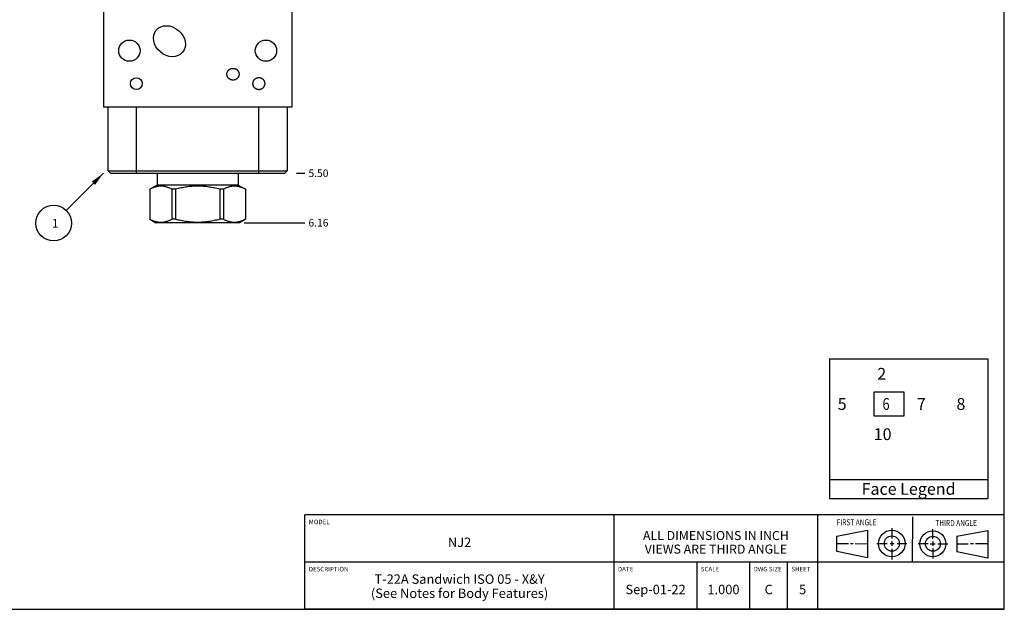
# Model space of a CAD drawing. Units: inches. Extents: x 0.3 to 21.7, y 0.3 to 16.7.
# Drawn here: x 8.6 to 21.7, y 0.3 to 8.1 of the extents above; entities that cross this region are included whole.
import ezdxf

# ---------------------------------------------------------------- set-up
doc = ezdxf.new("R2010")
doc.units = ezdxf.units.IN
doc.header["$LTSCALE"] = 1.21
doc.header["$MEASUREMENT"] = 0
doc.layers.get('0').update_dxf_attribs({"linetype": 'CONTINUOUS'})
doc.styles.get("Standard").update_dxf_attribs({"font": 'txt', "width": 0.8})
doc.dimstyles.new('DIMSTYLE_1', dxfattribs={"dimtxt": 0.1, "dimasz": 0.1875, "dimexe": 0.125, "dimexo": 0.0625, "dimgap": 0.025, "dimtad": 0, "dimtih": 1, "dimtoh": 1, "dimzin": 4, "dimdsep": 46, "dimtxsty": 'Standard', "dimblk": '_FILLED', "dimblk1": '_FILLED', "dimblk2": '_FILLED', "dimcen": 0.09, "dimadec": 0, "dimazin": 0, "dimtfac": 1, "dimtofl": 0, "dimtmove": 0, "dimatfit": 3, "dimldrblk": '_FILLED', "dimfxl": 1, "dimtolj": 1, "dimtzin": 4, "dimarcsym": 0})
doc.dimstyles.get("Standard").update_dxf_attribs({"dimtxt": 0.1, "dimasz": 0.1875, "dimexe": 0.125, "dimexo": 0.0625, "dimgap": 0.09, "dimtad": 0, "dimtih": 1, "dimtoh": 1, "dimdec": 3, "dimzin": 4, "dimdsep": 46, "dimtxsty": 'Standard', "dimblk": '_FILLED', "dimblk1": '_FILLED', "dimblk2": '_FILLED', "dimcen": 0.09, "dimadec": 0, "dimazin": 0, "dimtp": 0.001, "dimtm": 0.001, "dimtfac": 1, "dimtdec": 3, "dimtofl": 0, "dimtmove": 0, "dimatfit": 3, "dimldrblk": '_FILLED', "dimfxl": 1, "dimtolj": 1, "dimtzin": 4, "dimarcsym": 0})

# ---------------------------------------------------------------- blocks, each defined once
blk = doc.blocks.new('SUN_FIRST_THIRD_ANGLE_BL0', base_point=(20.482, 1.229))
at = {"color": 7, "linetype": 'Continuous'}
for p, q in [((20.48, 1.528), (20.477, 0.929)), ((19.476, 1.272), (19.885, 1.351)), ((19.885, 1.351), (19.883, 0.985)), ((20.208, 1.376), (20.207, 1.238)), ((20.749, 1.234), (20.749, 1.364)), ((21.07, 1.27), (21.479, 1.345)), ((21.479, 1.345), (21.479, 0.978)), ((19.477, 1.066), (19.478, 1.271)), ((20.208, 1.202), (20.207, 1.143)), ((20.749, 1.199), (20.749, 1.143)), ((21.07, 1.27), (21.069, 1.062)), ((19.477, 1.173), (19.633, 1.172)), ((19.883, 0.985), (19.477, 1.066)), ((19.66, 1.172), (19.695, 1.172)), ((19.719, 1.171), (19.885, 1.17)), ((20.007, 1.175), (20.144, 1.174)), ((20.183, 1.173), (20.238, 1.172)), ((20.209, 1.101), (20.208, 0.963)), ((20.276, 1.172), (20.408, 1.171)), ((20.688, 1.17), (20.557, 1.17)), ((20.717, 1.17), (20.783, 1.168)), ((20.75, 1.106), (20.75, 0.976)), ((20.818, 1.169), (20.948, 1.169)), ((21.479, 0.978), (21.069, 1.062)), ((21.221, 1.166), (21.071, 1.166)), ((21.288, 1.169), (21.25, 1.169)), ((21.479, 1.169), (21.316, 1.169))]:
    blk.add_line(p, q, dxfattribs=at)
for centre, radius in [((20.207, 1.172), 0.176), ((20.751, 1.169), 0.172), ((20.207, 1.172), 0.101), ((20.751, 1.169), 0.0985)]:
    blk.add_circle(centre, radius, dxfattribs=at)
at = {"color": 2, "linetype": 'Continuous', "width": 0.8}
for s, p in [('FIRST ANGLE', (19.475, 1.414)), ('THIRD ANGLE', (20.784, 1.405))]:
    blk.add_text(s, height=0.08, dxfattribs=at).set_placement(p)
blk = doc.blocks.new('*D3')
at = {"color": 2, "linetype": 'Continuous'}
blk.add_line((12.3125, 6.078), (12.42, 6.078), dxfattribs=at)
at = {"color": 2, "linetype": 'Continuous', "insert": (12.47, 6.128), "char_height": 0.1, "width": 0.32, "attachment_point": 1, "line_spacing_factor": 0.9}
blk.add_mtext('5.50', dxfattribs=at)
blk = doc.blocks.new('_FILLED')
at = {"color": 0, "linetype": 'ByBlock'}
blk.add_solid([(0, 0), (-1, 0.167), (-1, -0.167)], dxfattribs=at)
blk = doc.blocks.new('*D7')
at = {"color": 2, "linetype": 'Continuous'}
blk.add_line((11.6175, 5.422), (12.42, 5.422), dxfattribs=at)
at = {"color": 2, "linetype": 'Continuous', "insert": (12.47, 5.472), "char_height": 0.1, "width": 0.32, "attachment_point": 1, "line_spacing_factor": 0.9}
blk.add_mtext('6.16', dxfattribs=at)
blk = doc.blocks.new('*T11')
at = {"color": 2, "linetype": 'Continuous'}
for p, q in [((9.275, 1.25), (0, 1.25)), ((0, 0), (0, 1.25)), ((4.1, 0), (4.1, 1.25)), ((6.8, 0), (6.8, 1.25)), ((9.275, 0), (9.275, 1.25)), ((9.275, 0.625), (0, 0.625)), ((5.2, 0), (5.2, 0.625)), ((5.9, 0), (5.9, 0.625)), ((6.4, 0), (6.4, 0.625)), ((9.275, 0), (0, 0))]:
    blk.add_line(p, q, dxfattribs=at)
at = {"color": 2, "linetype": 'Continuous', "line_spacing_factor": 0.9}
for s, insert, char_height, width, attachment_point in [('MODEL', (0.05, 1.1875), 0.06, 0.48, 1), ('NJ2', (2.05, 0.95), 0.125, 0.6, 2), ('ALL DIMENSIONS IN INCH\\PVIEWS ARE THIRD ANGLE', (5.45, 1.0375), 0.12, 4.224, 2), ('DESCRIPTION', (0.05, 0.5625), 0.06, 1.056, 1), ('DATE', (4.15, 0.5625), 0.06, 0.384, 1), ('SCALE', (5.25, 0.5625), 0.06, 0.48, 1), ('DWG SIZE', (5.95, 0.5625), 0.06, 0.768, 1), ('SHEET', (6.45, 0.5625), 0.06, 0.48, 1), ('T-22A Sandwich ISO 05 - X&Y\\P(See Notes for Body Features)', (2.05, 0.4625), 0.125, 5.8, 2), ('Sep-01-22', (4.65, 0.325), 0.125, 1.8, 2), ('1.000', (5.55, 0.325), 0.125, 1, 2), ('C', (6.15, 0.325), 0.125, 0.2, 2), ('5', (6.6, 0.325), 0.125, 0.2, 2)]:
    blk.add_mtext(s, dxfattribs=dict(at, insert=insert, char_height=char_height, width=width, attachment_point=attachment_point))
blk = doc.blocks.new('*T14')
at = {"color": 2, "linetype": 'Continuous'}
for p, q in [((0, 0), (2.1, 0)), ((0, 0), (0, -1.85)), ((2.1, 0), (2.1, -1.85)), ((0, -1.6), (2.1, -1.6)), ((0, -1.85), (2.1, -1.85))]:
    blk.add_line(p, q, dxfattribs=at)
blk.add_lwpolyline([(0.5875, -0.75625), (0.99375, -0.75625), (0.99375, -0.44375), (0.5875, -0.44375), (0.5875, -0.75625)], dxfattribs=at)
at = {"color": 2, "linetype": 'Continuous', "width": 0.8}
blk.add_text(' 6', height=0.15625, dxfattribs=at).set_placement((0.665625, -0.678125))
at = {"color": 2, "linetype": 'Continuous', "char_height": 0.15625, "line_spacing_factor": 0.9}
for s, insert, width, attachment_point in [(' 2', (0.5875, -0.121875), 0.5, 1), (' 5', (0.0625, -0.521875), 0.5, 1), (' 7', (1.1125, -0.521875), 0.5, 1), (' 8', (1.6375, -0.521875), 0.5, 1), ('10', (0.5875, -0.921875), 0.5, 1), ('Face Legend', (1.05, -1.646875), 2.75, 2)]:
    blk.add_mtext(s, dxfattribs=dict(at, insert=insert, width=width, attachment_point=attachment_point))
blk = doc.blocks.new('SUN_NBOMBALLOON_BL2', base_point=(9.09, 5.418))
at = {"color": 2, "linetype": 'Continuous'}
blk.add_circle((9.09, 5.418), 0.236, dxfattribs=at)
at = {"color": 2, "linetype": 'Continuous', "insert": (9.069, 5.473), "char_height": 0.115, "width": 0.092, "attachment_point": 1, "line_spacing_factor": 0.9}
blk.add_mtext('1', dxfattribs=at)

msp = doc.modelspace()

# ---------------------------------------------------------------- linework, layer by layer
at = {"color": 7, "linetype": 'Continuous'}
for p, q in [((21.699, 0.301), (21.699, 16.699)), ((9.75, 10.578), (9.75, 6.953)), ((12.25, 10.578), (12.25, 6.953)), ((12.25, 6.953), (9.75, 6.953)), ((9.813, 6.109), (9.813, 6.953)), ((10.188, 6.078), (10.188, 6.953)), ((11.813, 6.078), (11.813, 6.953)), ((12.188, 6.953), (12.188, 6.109)), ((9.844, 6.078), (9.813, 6.109)), ((9.813, 6.109), (12.188, 6.109)), ((9.844, 6.078), (12.157, 6.078)), ((10.462, 6.078), (10.462, 5.921)), ((11.538, 6.078), (11.538, 5.921)), ((12.188, 6.109), (12.157, 6.078)), ((10.462, 5.921), (10.366, 5.866)), ((11.538, 5.921), (10.462, 5.921)), ((11.538, 5.921), (11.634, 5.866)), ((10.367, 5.866), (10.366, 5.866)), ((10.366, 5.866), (10.366, 5.468)), ((10.367, 5.866), (10.367, 5.468)), ((10.707, 5.866), (10.659, 5.866)), ((10.659, 5.866), (10.659, 5.468)), ((10.707, 5.866), (10.707, 5.468)), ((11.341, 5.866), (11.293, 5.866)), ((11.293, 5.866), (11.293, 5.468)), ((11.341, 5.866), (11.341, 5.468)), ((11.634, 5.866), (11.633, 5.866)), ((11.633, 5.866), (11.633, 5.468)), ((11.634, 5.866), (11.634, 5.468)), ((10.367, 5.468), (10.366, 5.468)), ((10.366, 5.468), (10.445, 5.422)), ((11.555, 5.422), (10.445, 5.422)), ((10.707, 5.468), (10.659, 5.468)), ((11.341, 5.468), (11.293, 5.468)), ((11.634, 5.468), (11.555, 5.422)), ((11.634, 5.468), (11.633, 5.468)), ((0.301, 0.301), (21.699, 0.301))]:
    msp.add_line(p, q, dxfattribs=at)
for centre, radius in [((10.095, 7.702), 0.141), ((11.906, 7.702), 0.141), ((10.188, 7.266), 0.078)]:
    msp.add_circle(centre, radius, dxfattribs=at)
msp.add_ellipse((10.626, 7.828), major_axis=(0.175, -0.147), ratio=0.819152, dxfattribs=at)
for points, knots in [([(11.388, 7.39), (11.388, 7.393), (11.388, 7.396), (11.389, 7.402), (11.39, 7.407), (11.392, 7.413), (11.394, 7.419), (11.396, 7.424), (11.399, 7.428), (11.402, 7.434), (11.407, 7.44), (11.412, 7.446), (11.418, 7.451), (11.425, 7.455), (11.43, 7.459), (11.435, 7.461), (11.44, 7.463), (11.446, 7.465), (11.452, 7.466), (11.457, 7.467), (11.463, 7.468), (11.466, 7.468), (11.469, 7.468)], [0, 0, 0, 0, 0.062494, 0.093751, 0.125007, 0.187501, 0.249994, 0.281251, 0.312508, 0.375003, 0.437498, 0.499993, 0.562488, 0.624984, 0.687481, 0.718738, 0.749995, 0.812492, 0.874989, 0.906246, 0.937503, 1, 1, 1, 1]), ([(11.469, 7.468), (11.472, 7.468), (11.475, 7.468), (11.481, 7.467), (11.486, 7.466), (11.492, 7.465), (11.498, 7.463), (11.503, 7.461), (11.508, 7.459), (11.513, 7.455), (11.52, 7.451), (11.526, 7.446), (11.531, 7.44), (11.536, 7.434), (11.539, 7.428), (11.542, 7.424), (11.544, 7.419), (11.546, 7.413), (11.548, 7.407), (11.549, 7.402), (11.55, 7.396), (11.55, 7.393), (11.55, 7.39)], [0, 0, 0, 0, 0.062497, 0.093754, 0.125011, 0.187508, 0.250005, 0.281262, 0.312519, 0.375016, 0.437512, 0.500007, 0.562502, 0.624997, 0.687492, 0.718749, 0.750006, 0.812499, 0.874993, 0.906249, 0.937506, 1, 1, 1, 1]), ([(11.469, 7.312), (11.466, 7.312), (11.463, 7.312), (11.457, 7.313), (11.452, 7.314), (11.446, 7.315), (11.44, 7.317), (11.435, 7.319), (11.43, 7.321), (11.425, 7.325), (11.418, 7.329), (11.412, 7.334), (11.407, 7.34), (11.402, 7.346), (11.399, 7.352), (11.396, 7.356), (11.394, 7.361), (11.392, 7.367), (11.39, 7.373), (11.389, 7.378), (11.388, 7.384), (11.388, 7.387), (11.388, 7.39)], [0, 0, 0, 0, 0.062497, 0.093754, 0.125011, 0.187508, 0.250005, 0.281262, 0.312519, 0.375016, 0.437512, 0.500007, 0.562502, 0.624997, 0.687492, 0.718749, 0.750006, 0.812499, 0.874993, 0.906249, 0.937506, 1, 1, 1, 1]), ([(11.55, 7.39), (11.55, 7.387), (11.55, 7.384), (11.549, 7.378), (11.548, 7.373), (11.546, 7.367), (11.544, 7.361), (11.542, 7.356), (11.539, 7.352), (11.536, 7.346), (11.531, 7.34), (11.526, 7.334), (11.52, 7.329), (11.513, 7.325), (11.508, 7.321), (11.503, 7.319), (11.498, 7.317), (11.492, 7.315), (11.486, 7.314), (11.481, 7.313), (11.475, 7.312), (11.472, 7.312), (11.469, 7.312)], [0, 0, 0, 0, 0.062494, 0.093751, 0.125007, 0.187501, 0.249994, 0.281251, 0.312508, 0.375003, 0.437498, 0.499993, 0.562488, 0.624984, 0.687481, 0.718738, 0.749995, 0.812492, 0.874989, 0.906246, 0.937503, 1, 1, 1, 1]), ([(11.734, 7.266), (11.734, 7.269), (11.734, 7.272), (11.735, 7.278), (11.736, 7.283), (11.737, 7.289), (11.739, 7.295), (11.741, 7.3), (11.743, 7.305), (11.747, 7.31), (11.751, 7.317), (11.756, 7.323), (11.762, 7.328), (11.768, 7.333), (11.774, 7.336), (11.778, 7.339), (11.783, 7.341), (11.789, 7.343), (11.795, 7.345), (11.8, 7.346), (11.806, 7.347), (11.809, 7.347), (11.812, 7.347)], [0, 0, 0, 0, 0.062497, 0.093754, 0.125011, 0.187508, 0.250005, 0.281262, 0.312519, 0.375016, 0.437512, 0.500007, 0.562502, 0.624997, 0.687492, 0.718749, 0.750006, 0.812499, 0.874993, 0.906249, 0.937506, 1, 1, 1, 1]), ([(11.812, 7.347), (11.815, 7.347), (11.818, 7.347), (11.824, 7.346), (11.829, 7.345), (11.835, 7.343), (11.841, 7.341), (11.846, 7.339), (11.85, 7.336), (11.856, 7.333), (11.862, 7.328), (11.868, 7.323), (11.873, 7.317), (11.877, 7.31), (11.881, 7.305), (11.883, 7.3), (11.885, 7.295), (11.887, 7.289), (11.888, 7.283), (11.889, 7.278), (11.89, 7.272), (11.89, 7.269), (11.89, 7.266)], [0, 0, 0, 0, 0.062494, 0.093751, 0.125007, 0.187501, 0.249994, 0.281251, 0.312508, 0.375003, 0.437498, 0.499993, 0.562488, 0.624984, 0.687481, 0.718738, 0.749995, 0.812492, 0.874989, 0.906246, 0.937503, 1, 1, 1, 1]), ([(11.812, 7.185), (11.809, 7.185), (11.806, 7.185), (11.8, 7.186), (11.795, 7.187), (11.789, 7.189), (11.783, 7.191), (11.778, 7.193), (11.774, 7.196), (11.768, 7.199), (11.762, 7.204), (11.756, 7.209), (11.751, 7.215), (11.747, 7.222), (11.743, 7.227), (11.741, 7.232), (11.739, 7.237), (11.737, 7.243), (11.736, 7.249), (11.735, 7.254), (11.734, 7.26), (11.734, 7.263), (11.734, 7.266)], [0, 0, 0, 0, 0.062494, 0.093751, 0.125007, 0.187501, 0.249994, 0.281251, 0.312508, 0.375003, 0.437498, 0.499993, 0.562488, 0.624984, 0.687481, 0.718738, 0.749995, 0.812492, 0.874989, 0.906246, 0.937503, 1, 1, 1, 1]), ([(11.89, 7.266), (11.89, 7.263), (11.89, 7.26), (11.889, 7.254), (11.888, 7.249), (11.887, 7.243), (11.885, 7.237), (11.883, 7.232), (11.881, 7.227), (11.877, 7.222), (11.873, 7.215), (11.868, 7.209), (11.862, 7.204), (11.856, 7.199), (11.85, 7.196), (11.846, 7.193), (11.841, 7.191), (11.835, 7.189), (11.829, 7.187), (11.824, 7.186), (11.818, 7.185), (11.815, 7.185), (11.812, 7.185)], [0, 0, 0, 0, 0.062497, 0.093754, 0.125011, 0.187508, 0.250005, 0.281262, 0.312519, 0.375016, 0.437512, 0.500007, 0.562502, 0.624997, 0.687492, 0.718749, 0.750006, 0.812499, 0.874993, 0.906249, 0.937506, 1, 1, 1, 1]), ([(10.659, 5.866), (10.653, 5.869), (10.641, 5.875), (10.623, 5.883), (10.605, 5.89), (10.587, 5.896), (10.568, 5.901), (10.55, 5.904), (10.534, 5.906), (10.522, 5.907), (10.513, 5.907), (10.504, 5.907), (10.491, 5.906), (10.476, 5.904), (10.457, 5.901), (10.439, 5.896), (10.421, 5.89), (10.402, 5.883), (10.384, 5.875), (10.373, 5.869), (10.367, 5.866)], [0, 0, 0, 0, 0.065526, 0.130053, 0.193594, 0.256202, 0.317974, 0.379058, 0.439652, 0.469842, 0.5, 0.530158, 0.560348, 0.620942, 0.682026, 0.743798, 0.806406, 0.869947, 0.934474, 1, 1, 1, 1]), ([(11.293, 5.866), (11.269, 5.872), (11.233, 5.881), (11.184, 5.89), (11.148, 5.896), (11.111, 5.901), (11.074, 5.904), (11.037, 5.906), (11, 5.907), (10.963, 5.906), (10.926, 5.904), (10.889, 5.901), (10.852, 5.896), (10.816, 5.89), (10.767, 5.881), (10.731, 5.872), (10.707, 5.866)], [0, 0, 0, 0, 0.124991, 0.187491, 0.249993, 0.312494, 0.374996, 0.437498, 0.5, 0.562502, 0.625004, 0.687506, 0.750007, 0.812509, 0.875009, 1, 1, 1, 1]), ([(11.633, 5.866), (11.627, 5.869), (11.616, 5.875), (11.598, 5.883), (11.579, 5.89), (11.561, 5.896), (11.543, 5.901), (11.524, 5.904), (11.509, 5.906), (11.496, 5.907), (11.487, 5.907), (11.478, 5.907), (11.466, 5.906), (11.45, 5.904), (11.432, 5.901), (11.413, 5.896), (11.395, 5.89), (11.377, 5.883), (11.359, 5.875), (11.347, 5.869), (11.341, 5.866)], [0, 0, 0, 0, 0.065526, 0.130053, 0.193594, 0.256202, 0.317974, 0.379058, 0.439652, 0.469842, 0.5, 0.530158, 0.560348, 0.620942, 0.682026, 0.743798, 0.806406, 0.869947, 0.934474, 1, 1, 1, 1]), ([(10.659, 5.468), (10.653, 5.464), (10.641, 5.458), (10.623, 5.45), (10.605, 5.443), (10.587, 5.437), (10.568, 5.432), (10.55, 5.429), (10.534, 5.427), (10.522, 5.426), (10.513, 5.426), (10.504, 5.426), (10.491, 5.427), (10.476, 5.429), (10.457, 5.432), (10.439, 5.437), (10.421, 5.443), (10.402, 5.45), (10.384, 5.458), (10.373, 5.464), (10.367, 5.468)], [0, 0, 0, 0, 0.065526, 0.130053, 0.193594, 0.256202, 0.317974, 0.379058, 0.439652, 0.469842, 0.5, 0.530158, 0.560348, 0.620942, 0.682026, 0.743798, 0.806406, 0.869947, 0.934474, 1, 1, 1, 1]), ([(11.293, 5.468), (11.269, 5.461), (11.233, 5.453), (11.184, 5.443), (11.148, 5.437), (11.111, 5.432), (11.074, 5.429), (11.037, 5.427), (11, 5.426), (10.963, 5.427), (10.926, 5.429), (10.889, 5.432), (10.852, 5.437), (10.816, 5.443), (10.767, 5.453), (10.731, 5.461), (10.707, 5.468)], [0, 0, 0, 0, 0.124991, 0.187491, 0.249993, 0.312494, 0.374996, 0.437498, 0.5, 0.562502, 0.625004, 0.687506, 0.750007, 0.812509, 0.875009, 1, 1, 1, 1]), ([(11.633, 5.468), (11.627, 5.464), (11.616, 5.458), (11.598, 5.45), (11.579, 5.443), (11.561, 5.437), (11.543, 5.432), (11.524, 5.429), (11.509, 5.427), (11.496, 5.426), (11.487, 5.426), (11.478, 5.426), (11.466, 5.427), (11.45, 5.429), (11.432, 5.432), (11.413, 5.437), (11.395, 5.443), (11.377, 5.45), (11.359, 5.458), (11.347, 5.464), (11.341, 5.468)], [0, 0, 0, 0, 0.065526, 0.130053, 0.193594, 0.256202, 0.317974, 0.379058, 0.439652, 0.469842, 0.5, 0.530158, 0.560348, 0.620942, 0.682026, 0.743798, 0.806406, 0.869947, 0.934474, 1, 1, 1, 1])]:
    msp.add_open_spline(points, degree=3, knots=knots, dxfattribs=at)

# ---------------------------------------------------------------- block references
at = {"color": 2, "linetype": 'Continuous'}
for name, p in [('SUN_NBOMBALLOON_BL2', (9.09, 5.418)), ('SUN_FIRST_THIRD_ANGLE_BL0', (20.482, 1.229))]:
    msp.add_blockref(name, p, dxfattribs=at)
for name, p in [('*T14', (19.379, 3.621)), ('*T11', (12.424, 0.301))]:
    msp.add_blockref(name, p)

# ---------------------------------------------------------------- dimensions: what is measured, and where the dimension line sits
for feature_location, offset, picture, middle in [((11.617, 5.422), (0.803, 0), '*D7', (12.63, 5.422)), ((12.312, 6.078), (0.107, 0), '*D3', (12.63, 6.078))]:
    dim = msp.add_ordinate_dim(feature_location=feature_location, offset=offset, dtype=0, origin=(12.25, 11.578), dimstyle='DIMSTYLE_1', dxfattribs=at)
    dim.commit()
    dim.dimension.update_dxf_attribs({"geometry": picture, "text_midpoint": middle})

# ---------------------------------------------------------------- leaders
msp.add_leader([(9.75, 6.078), (9.257, 5.585)], dimstyle='Standard', override={"dimtad": 0}, dxfattribs=at)

doc.saveas('drawing.dxf')
